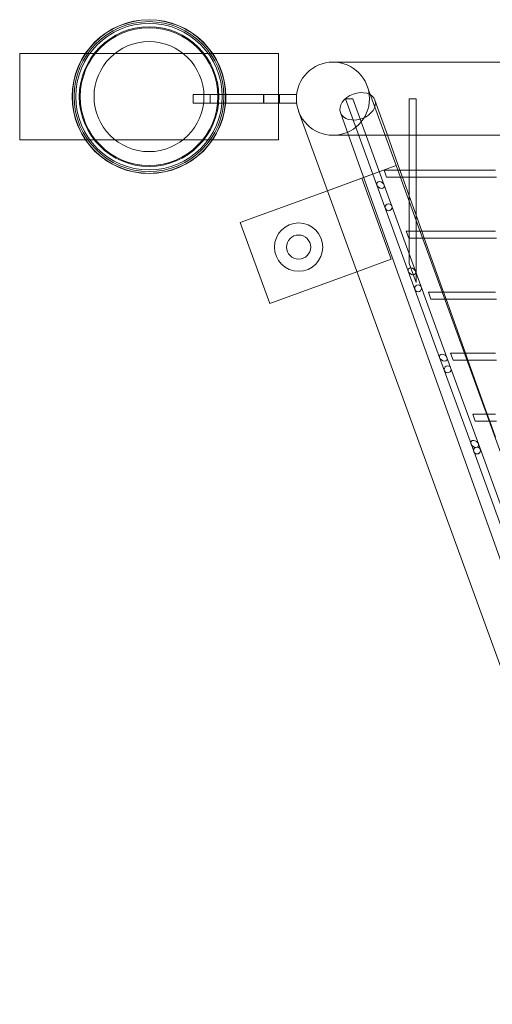
# Model space of a CAD drawing. Units: millimetres. Extents: x 0 to 34872, y -1000 to 17101.
# Drawn here: x 25461 to 25735, y 325 to 896 of the extents above; entities that cross this region are included whole.
import ezdxf

# ---------------------------------------------------------------- set-up
doc = ezdxf.new("R2010")
doc.units = ezdxf.units.MM

# ---------------------------------------------------------------- blocks, each defined once
blk = doc.blocks.new('A$C95a243e2')
at = {"color": 0, "linetype": 'Continuous', "lineweight": 0}
for p, q in [((-57639.67, 7109.26), (-57639.67, 7159.26)), ((-57639.67, 7159.26), (-57489.67, 7159.26)), ((-57489.67, 7159.26), (-57489.67, 7109.26)), ((-57409.02, 7154.25), (-57458.02, 7154.25)), ((-56264.62, 7154.25), (-57409.02, 7154.25)), ((-57421.34, 7094.26), (-57438.1, 7140.3)), ((-57539.05, 7135.55), (-57539.05, 7130.55)), ((-57520.11, 7135.55), (-57539.05, 7135.55)), ((-57529.22, 7130.55), (-57529.22, 7135.55)), ((-57527.22, 7135.55), (-57520.11, 7135.55)), ((-57520.22, 7135.55), (-57520.22, 7130.55)), ((-57491.05, 7135.55), (-57520.11, 7135.55)), ((-57520.11, 7135.55), (-57479.22, 7135.55)), ((-57520.05, 7130.55), (-57520.05, 7135.55)), ((-57498.22, 7135.55), (-57498.22, 7130.55)), ((-57498.05, 7130.55), (-57498.05, 7135.55)), ((-57489.05, 7130.55), (-57489.05, 7135.55)), ((-57479.22, 7135.55), (-57479.22, 7130.55)), ((-57450.72, 7133.05), (-57446.47, 7133.05)), ((-57432.52, 7083.05), (-57450.72, 7133.05)), ((-57428.27, 7083.05), (-57446.47, 7133.05)), ((-57426.36, 7111.85), (-57433.65, 7132.24)), ((-57413.82, 7133.05), (-57409.82, 7133.05)), ((-57413.82, 7111.85), (-57413.82, 7133.05)), ((-57409.82, 7111.85), (-57409.82, 7133.05)), ((-57539.05, 7130.55), (-57520.25, 7130.55)), ((-57520.25, 7130.55), (-57527.22, 7130.55)), ((-57520.25, 7130.55), (-57491.05, 7130.55)), ((-57479.22, 7130.55), (-57520.25, 7130.55)), ((-57477.95, 7125.8), (-57461.19, 7079.76)), ((-57448.98, 7111.85), (-57453.69, 7125.01)), ((-57489.67, 7109.26), (-57639.67, 7109.26)), ((-57458.02, 7111.85), (-57448.79, 7111.85)), ((-57176.47, 6350.1), (-57448.98, 7111.85)), ((-57448.79, 7111.85), (-57440.66, 7111.85)), ((-57440.66, 7111.85), (-57409.02, 7111.85)), ((-57419.14, 7091.66), (-57426.36, 7111.85)), ((-57413.82, 7091.07), (-57413.82, 7111.85)), ((-57409.82, 7091.07), (-57409.82, 7111.85)), ((-56264.62, 7111.85), (-57409.02, 7111.85)), ((-57421.34, 7094.26), (-57461.19, 7079.76)), ((-57421.34, 7094.26), (-57440.23, 7087.38)), ((-57426.92, 7087.66), (-57428.38, 7091.66)), ((-57420.3, 7091.66), (-57428.38, 7091.66)), ((-57421.34, 7094.26), (-57346.71, 6889.19)), ((-57413.82, 7091.66), (-57420.3, 7091.66)), ((-57417.71, 7087.66), (-57419.14, 7091.66)), ((-57409.82, 7091.66), (-57413.82, 7091.66)), ((-57413.82, 7087.66), (-57413.82, 7091.07)), ((-57363.82, 7091.66), (-57409.82, 7091.66)), ((-57409.82, 7087.66), (-57409.82, 7091.07)), ((-57440.23, 7087.38), (-57461.19, 7079.76)), ((-57424.16, 7040.02), (-57441.26, 7087.01)), ((-57420.67, 7087.66), (-57426.92, 7087.66)), ((-57413.24, 7087.66), (-57420.67, 7087.66)), ((-57413.82, 7076.81), (-57417.71, 7087.66)), ((-57413.82, 7071.53), (-57413.82, 7087.66)), ((-57410.41, 7087.66), (-57413.24, 7087.66)), ((-57363.24, 7087.66), (-57410.41, 7087.66)), ((-57409.82, 7060.44), (-57409.82, 7087.66)), ((-57461.19, 7079.76), (-57511.74, 7061.36)), ((-57461.19, 7079.76), (-57198.5, 6358.04)), ((-57461.19, 7079.76), (-57461.19, 7079.76)), ((-57414.32, 7033.05), (-57432.52, 7083.05)), ((-57410.07, 7033.05), (-57428.27, 7083.05)), ((-57409.82, 7065.62), (-57413.82, 7076.81)), ((-57413.82, 7037.52), (-57413.82, 7071.53)), ((-57406.49, 7056.3), (-57409.82, 7065.62)), ((-57511.74, 7061.36), (-57494.64, 7014.37)), ((-57409.82, 7026.53), (-57409.82, 7060.44)), ((-57414.06, 7052.3), (-57415.51, 7056.3)), ((-57407.57, 7056.3), (-57415.51, 7056.3)), ((-57407.88, 7052.3), (-57414.06, 7052.3)), ((-57363.24, 7052.3), (-57407.88, 7052.3)), ((-57363.82, 7056.3), (-57407.57, 7056.3)), ((-57405.06, 7052.3), (-57406.49, 7056.3)), ((-57393.84, 7020.95), (-57405.06, 7052.3)), ((-57444.09, 7032.77), (-57424.16, 7040.02)), ((-57409.82, 7026.53), (-57413.82, 7037.52)), ((-57494.64, 7014.37), (-57444.09, 7032.77)), ((-57396.13, 6983.05), (-57414.32, 7033.05)), ((-57391.87, 6983.05), (-57410.07, 7033.05)), ((-57401.19, 7016.95), (-57402.64, 7020.95)), ((-57394.84, 7020.95), (-57402.64, 7020.95)), ((-57395.1, 7016.95), (-57401.19, 7016.95)), ((-57363.24, 7016.95), (-57395.1, 7016.95)), ((-57363.82, 7020.95), (-57394.84, 7020.95)), ((-57392.41, 7016.95), (-57393.84, 7020.95)), ((-57381.19, 6985.59), (-57392.41, 7016.95)), ((-57377.93, 6933.05), (-57396.13, 6983.05)), ((-57373.67, 6933.05), (-57391.87, 6983.05)), ((-57388.32, 6981.59), (-57389.77, 6985.59)), ((-57382.12, 6985.59), (-57389.77, 6985.59)), ((-57363.82, 6985.59), (-57382.12, 6985.59)), ((-57379.76, 6981.59), (-57381.19, 6985.59)), ((-57382.32, 6981.59), (-57388.32, 6981.59)), ((-57363.24, 6981.59), (-57382.32, 6981.59)), ((-57368.54, 6950.24), (-57379.76, 6981.59)), ((-57375.45, 6946.24), (-57376.91, 6950.24)), ((-57369.39, 6950.24), (-57376.91, 6950.24)), ((-57363.82, 6950.24), (-57369.39, 6950.24)), ((-57367.11, 6946.24), (-57368.54, 6950.24)), ((-57369.54, 6946.24), (-57375.45, 6946.24)), ((-57363.24, 6946.24), (-57369.54, 6946.24)), ((-57363.82, 6937.04), (-57367.11, 6946.24)), ((-57359.73, 6883.05), (-57377.93, 6933.05)), ((-57355.47, 6883.05), (-57373.67, 6933.05))]:
    blk.add_line(p, q, dxfattribs=at)
for centre, radius in [((-57564.67, 7134.26), 44.57), ((-57564.67, 7134.26), 44.45), ((-57564.67, 7134.26), 44.45), ((-57564.67, 7134.26), 43.45), ((-57564.67, 7134.26), 42.45), ((-57564.67, 7134.26), 40.45), ((-57564.67, 7134.26), 39.87), ((-57564.67, 7134.26), 31.87), ((-57425.71, 7070.18), 2), ((-57477.91, 7047.06), 14), ((-57477.91, 7047.06), 7), ((-57477.91, 7047.06), 7), ((-57408.61, 7023.19), 2), ((-57391.51, 6976.21), 2), ((-57374.41, 6929.22), 2)]:
    blk.add_circle(centre, radius, dxfattribs=at)
for start, end in [(90, 270), (270, 90)]:
    blk.add_arc((-57458.02, 7133.05), 21.2, start, end, dxfattribs=at)
at = {"color": 0, "linetype": 'Continuous', "lineweight": 0, "extrusion": (0, 0, -1)}
blk.add_ellipse((-57443.67, 7128.62), major_axis=(10.01, 3.64), ratio=0.707107, dxfattribs=at)
for centre in [(-57430.39, 7083.05), (-57412.2, 7033.05), (-57394, 6983.05), (-57375.8, 6933.05)]:
    blk.add_ellipse(centre, major_axis=(2.02, -1.41), ratio=0.700208, start_param=-5.827335, end_param=0.45585, dxfattribs=at)

msp = doc.modelspace()

# ---------------------------------------------------------------- block references
msp.add_blockref('A$C95a243e2', (83100.62, -6282.99))

doc.saveas('drawing.dxf')
